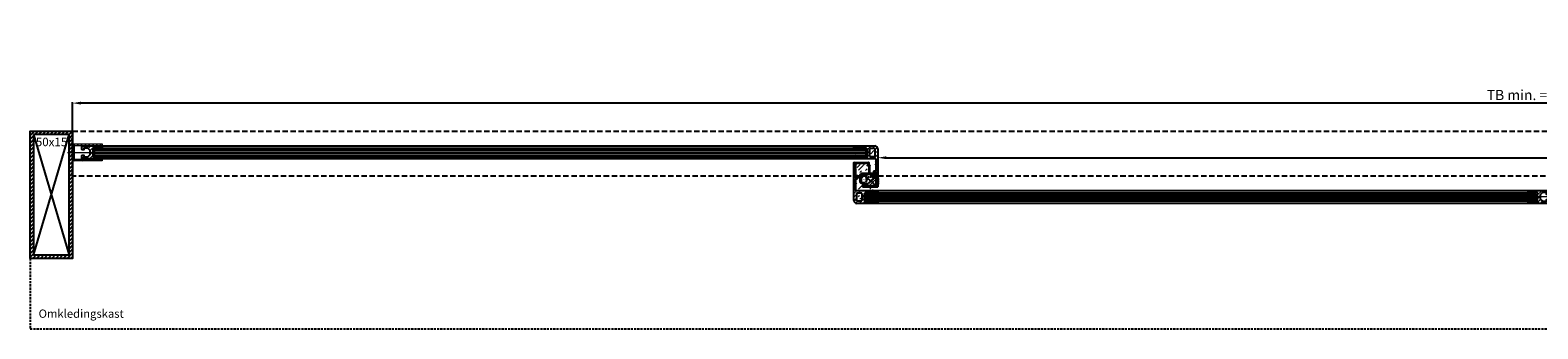
# Model space of a CAD drawing. Units: millimetres. Extents: x 15833 to 24185, y -6566 to -2602.
# Drawn here: x 15833 to 17612, y -6546 to -6193 of the extents above; entities that cross this region are included whole.
import ezdxf
from ezdxf.enums import TextEntityAlignment as Align

# ---------------------------------------------------------------- set-up
doc = ezdxf.new("R2010")
doc.units = ezdxf.units.MM
doc.header["$PDMODE"] = 35
for name, pattern in [('AUSGEZOGEN', [0]), ('CENTER', [50.8, 31.75, -6.35, 6.35, -6.35]), ('DASHEDX2', [38.1, 25.4, -12.7]), ('HIDDEN', [9.525, 6.35, -3.175]), ('HIDDEN2', [4.7625, 3.175, -1.5875])]:
    doc.linetypes.add(name, pattern=pattern)
for name, color, linetype in [('05_SCHRAFFUR', 1, 'Continuous'), ('325346_ABDECKPROFIL_LS', 3, 'Continuous'), ('ARCERING', 1, 'AUSGEZOGEN'), ('vast paneel links', 7, 'Continuous'), ('vast paneel rechts', 7, 'Continuous'), ('vast verticaal', 7, 'Continuous')]:
    doc.layers.add(name, color=color, linetype=linetype)
doc.layers.add('Basisprofielen', color=5, linetype='Continuous', lineweight=5)
doc.layers.add('Middellijnen', color=1, linetype='CENTER', lineweight=5)
doc.styles.add('STYLE2', font='txt')
doc.styles.add('style3', font='ARIALN.TTF', dxfattribs={"height": 2})
doc.dimstyles.new('ISO-25', dxfattribs={"dimtxt": 2.5, "dimasz": 2.5, "dimexe": 1.25, "dimexo": 0.625, "dimgap": 2, "dimtad": 1, "dimdec": 0, "dimtxsty": 'Standard', "dimcen": 2.5, "dimadec": 0, "dimazin": 0, "dimtfac": 1, "dimtdec": 0, "dimtmove": 0, "dimatfit": 3, "dimfxl": 1, "dimarcsym": 0})

# ---------------------------------------------------------------- blocks, each defined once
blk = doc.blocks.new('G-profiel')
at = {"layer": 'ARCERING', "lineweight": 0}
h = blk.add_hatch(dxfattribs=at)
h.set_pattern_fill('ANSI31', color=253, style=0)
edge = h.paths.add_edge_path()
edge.add_arc((1972.3, 5166.9), 0.3, 179.9825, 269.9826, ccw=False)
edge.add_line((1972, 5166.9), (1972, 5170.7))
edge.add_line((1972, 5170.7), (1972.5, 5171.2))
edge.add_line((1972.5, 5171.2), (1974.5, 5171.2))
edge.add_line((1974.5, 5171.2), (1974.5, 5169.1))
edge.add_line((1974.5, 5169.1), (1979, 5169.1))
edge.add_line((1979, 5169.1), (1982, 5171.7))
edge.add_line((1982, 5171.7), (1982, 5173.7))
edge.add_line((1982, 5173.7), (1982.5, 5174.2))
edge.add_line((1982.5, 5174.2), (1982, 5174.7))
edge.add_line((1982, 5174.7), (1982, 5176.7))
edge.add_line((1982, 5176.7), (1979, 5179.4))
edge.add_line((1979, 5179.4), (1974.5, 5179.4))
edge.add_line((1974.5, 5179.4), (1974.5, 5177.2))
edge.add_line((1974.5, 5177.2), (1972.5, 5177.2))
edge.add_line((1972.5, 5177.2), (1972, 5177.7))
edge.add_line((1972, 5177.7), (1972, 5181.6))
edge.add_arc((1972.3, 5181.6), 0.3, 90.0039, 180.004, ccw=False)
edge.add_line((1972.3, 5181.9), (1996, 5181.9))
edge.add_line((1996, 5181.9), (1996, 5179.7))
edge.add_arc((1995.7, 5179.7), 0.3, -89.9892, 0.0109, ccw=False)
edge.add_line((1995.7, 5179.4), (1995, 5179.4))
edge.add_line((1995, 5179.4), (1995, 5179.9))
edge.add_line((1995, 5179.9), (1991, 5179.9))
edge.add_line((1991, 5179.9), (1990.6, 5179.5))
edge.add_arc((1990.4, 5179.7), 0.3, 269.989, 315.0268, ccw=False)
edge.add_line((1990.4, 5179.4), (1985.5, 5179.4))
edge.add_arc((1985.5, 5178.9), 0.5, 89.9986, 179.9987)
edge.add_line((1985, 5178.9), (1985, 5169.6))
edge.add_arc((1985.5, 5169.6), 0.5, 179.9986, 269.9987)
edge.add_line((1985.5, 5169.1), (1990.4, 5169.1))
edge.add_arc((1990.4, 5168.8), 0.3, 44.9899, 90.015, ccw=False)
edge.add_line((1990.6, 5169), (1991, 5168.6))
edge.add_line((1991, 5168.6), (1995, 5168.6))
edge.add_line((1995, 5168.6), (1995, 5169.1))
edge.add_line((1995, 5169.1), (1995.7, 5169.1))
edge.add_arc((1995.7, 5168.8), 0.3, -0.0059, 89.9942, ccw=False)
edge.add_line((1996, 5168.8), (1996, 5166.6))
edge.add_line((1996, 5166.6), (1972.3, 5166.6))
at = {"linetype": 'Continuous'}
blk.add_lwpolyline([(1972.3, 5166.6, -0.414214), (1972, 5166.9), (1972, 5170.7), (1972.5, 5171.2), (1974.5, 5171.2), (1974.5, 5169.1), (1979, 5169.1), (1982, 5171.7), (1982, 5173.7), (1982.5, 5174.2), (1982, 5174.7), (1982, 5176.7), (1979, 5179.4), (1979, 5179.4), (1974.5, 5179.4), (1974.5, 5177.2), (1972.5, 5177.2), (1972, 5177.7), (1972, 5181.6, -0.414214), (1972.3, 5181.9), (1996, 5181.9), (1996, 5179.7, -0.414214), (1995.7, 5179.4), (1995, 5179.4), (1995, 5179.9), (1991, 5179.9), (1990.6, 5179.5, -0.199084), (1990.4, 5179.4), (1985.5, 5179.4, 0.414214), (1985, 5178.9), (1985, 5169.6, 0.414214), (1985.5, 5169.1), (1990.4, 5169.1, -0.199026), (1990.6, 5169), (1991, 5168.6), (1995, 5168.6), (1995, 5169.1), (1995.7, 5169.1, -0.414214), (1996, 5168.8), (1996, 5166.6), (1972.3, 5166.6)], format="xyb", dxfattribs=at)
at = {"layer": 'Middellijnen'}
for p, q in [((1969, 5174.2), (1999, 5174.2)), ((1982.5, 5174.2), (1985, 5174.2))]:
    blk.add_line(p, q, dxfattribs=at)
blk = doc.blocks.new('U-profiel')
at = {"layer": 'Basisprofielen'}
h = blk.add_hatch(dxfattribs=at)
h.set_pattern_fill('ANSI31', color=256, style=0)
h.set_pattern_definition([(315, (1786.378, 4999.4643), (-2.245064, -2.245064), [])])
h.paths.add_polyline_path([(1837.6, 5161.9), (1872.6, 5161.9), (1872.6, 5163.9), (1839.6, 5163.9), (1839.6, 5179.9), (1872.6, 5179.9), (1872.6, 5181.9), (1837.6, 5181.9)])
for p, q in [((1837.6, 5161.9), (1837.6, 5181.9)), ((1837.6, 5181.9), (1872.6, 5181.9)), ((1872.6, 5179.9), (1839.6, 5179.9)), ((1839.6, 5179.9), (1839.6, 5163.9)), ((1872.6, 5181.9), (1872.6, 5179.9)), ((1872.6, 5161.9), (1837.6, 5161.9)), ((1839.6, 5163.9), (1872.6, 5163.9)), ((1872.6, 5163.9), (1872.6, 5161.9))]:
    blk.add_line(p, q, dxfattribs=at)
at = {"layer": 'Middellijnen'}
blk.add_line((1831.5, 5171.9), (1856.1, 5171.9), dxfattribs=at)
blk = doc.blocks.new('Fotocel')
at = {"layer": 'vast paneel links', "linetype": 'HIDDEN2', "ltscale": 0.1}
for p, q in [((263.7, 5713.6), (263.7, 5704.6)), ((275.3, 5713.9), (263.8, 5704.2)), ((275.3, 5704.2), (263.8, 5713.9)), ((275, 5714.1), (264.2, 5714.1)), ((275.5, 5704.6), (275.5, 5713.6)), ((278.5, 5712.6), (275.5, 5712.6)), ((278.5, 5705.6), (278.5, 5712.6)), ((264.2, 5704.1), (275, 5704.1)), ((275.5, 5705.6), (278.5, 5705.6))]:
    blk.add_line(p, q, dxfattribs=at)
for centre, start, end in [((264.2, 5713.6), 90, 180), ((275, 5713.6), 0, 90), ((275, 5704.6), 270, 360)]:
    blk.add_arc(centre, 0.5, start, end, dxfattribs=at)
at = {"layer": 'vast paneel links', "linetype": 'Continuous', "ltscale": 0.1}
blk.add_arc((264.2, 5704.6), 0.5, 180, 270, dxfattribs=at)
at = {"layer": 'vast paneel rechts', "linetype": 'Continuous', "style": 'STYLE2'}
blk.add_text('LS', height=3, dxfattribs=at).set_placement((269.6, 5709.1), align=Align.MIDDLE_CENTER)
blk = doc.blocks.new('Rubber')
at = {"layer": '05_SCHRAFFUR'}
h = blk.add_hatch(dxfattribs=at)
h.set_pattern_fill('ANSI37', color=256, scale=5, angle=10.0005, style=0)
h.set_pattern_definition([(55.00047, (-3963.29143, 458.2816), (-0.511973, 0.3584811), []), (145.00047, (-3963.29143, 458.2816), (-0.3584811, -0.511973), [])])
edge = h.paths.add_edge_path()
edge.add_line((-3547.8, 664.4), (-3546.8, 664.4))
edge.add_arc((-3547.5, 674.1), 0.298, 135.0058, 180.1683)
edge.add_arc((-3547.5, 674.1), 0.3, 89.9596, 134.9699)
edge.add_line((-3547.5, 674.4), (-3547.1, 674.4))
edge.add_arc((-3547.1, 674.1), 0.3, 359.8814, 449.9708)
edge.add_line((-3546.8, 664.4), (-3547.8, 664.4))
edge.add_line((-3547.8, 664.4), (-3547.8, 674.1))
edge.add_line((-3546.8, 674.1), (-3546.8, 664.4))
at = {"color": 8, "linetype": 'Continuous'}
blk.add_line((-3547.8, 664.4), (-3546.8, 664.4), dxfattribs=at)
at = {"layer": '325346_ABDECKPROFIL_LS'}
for p, q in [((-3554.7, 666.1), (-3554.7, 664.7)), ((-3554, 666.4), (-3554.4, 666.4)), ((-3553.7, 666), (-3553.7, 666.1)), ((-3553.7, 664.7), (-3553.7, 666)), ((-3553.4, 664.4), (-3537.8, 664.4)), ((-3553.4, 663.4), (-3537.8, 663.4)), ((-3537.6, 663.1), (-3537.6, 654.4)), ((-3536.6, 654.4), (-3536.6, 663.1)), ((-3541.6, 652.8), (-3541.6, 651.4)), ((-3541.3, 651.1), (-3540.9, 651.1)), ((-3540.6, 651.4), (-3540.6, 652.8)), ((-3537.9, 654.1), (-3540.3, 654.1)), ((-3540.3, 653.1), (-3537.9, 653.1))]:
    blk.add_line(p, q, dxfattribs=at)
at = {"layer": '325346_ABDECKPROFIL_LS', "color": 8, "linetype": 'Continuous'}
for p, q in [((-3547.8, 664.4), (-3547.8, 674.1)), ((-3546.8, 664.4), (-3547.8, 664.4)), ((-3547.5, 674.4), (-3547.1, 674.4)), ((-3546.8, 674.1), (-3546.8, 664.4))]:
    blk.add_line(p, q, dxfattribs=at)
at = {"layer": '325346_ABDECKPROFIL_LS'}
for centre, radius, start, end in [((-3554.4, 666.1), 0.299, 89.923, 180.0842), ((-3553.4, 664.7), 1.3, 180.0142, 270.0116), ((-3554, 666.1), 0.299, 44.9084, 89.9794), ((-3554, 666.1), 0.301, 359.9971, 44.9115), ((-3553.4, 664.7), 0.301, 180.1251, 269.9482), ((-3537.9, 663.1), 1.3, 359.9929, 85.1126), ((-3537.9, 663.1), 0.3, 0.0433, 80.0627), ((-3540.3, 652.8), 1.3, 89.9924, 179.9635), ((-3541.3, 651.4), 0.302, 180.0312, 224.9018), ((-3541.3, 651.4), 0.3, 224.8764, 269.8969), ((-3540.9, 651.4), 0.301, 270.0688, 314.9848), ((-3540.9, 651.4), 0.299, 314.9825, 0.0561), ((-3540.3, 652.8), 0.301, 135.0192, 179.946), ((-3540.3, 652.8), 0.299, 89.9221, 135.0152), ((-3537.9, 654.4), 1.3, 269.9843, 0.0157), ((-3537.9, 654.4), 0.301, 270.0939, 315.0027), ((-3537.9, 654.4), 0.3, 314.9811, 359.968)]:
    blk.add_arc(centre, radius, start, end, dxfattribs=at)
at = {"layer": '325346_ABDECKPROFIL_LS', "color": 8, "linetype": 'Continuous'}
for centre, radius, start, end in [((-3547.5, 674.1), 0.298, 135.0058, 180.1683), ((-3547.5, 674.1), 0.3, 89.9596, 134.9699), ((-3547.1, 674.1), 0.3, 359.8814, 89.9708)]:
    blk.add_arc(centre, radius, start, end, dxfattribs=at)
blk = doc.blocks.new('G-profiel fotocel LS')
at = {"lineweight": 0, "ltscale": 10}
h = blk.add_hatch(dxfattribs=at)
h.set_pattern_fill('ANSI31', color=253, style=0)
edge = h.paths.add_edge_path()
edge.add_line((25.999988, -19.155469), (25.999988, -15.600689))
edge.add_arc((25.699985, -15.600695), 0.3, 32.71026, 90)
edge.add_arc((25.699985, -15.600695), 0.3, 359.999993, 392.71025)
edge.add_line((25.999988, -29.200692), (25.999988, -19.155469))
edge.add_line((25.699984, -15.300697), (0, -15.300697))
edge.add_line((3.999981, -2.499998), (3.499987, -1.999991))
edge.add_arc((0.299993, -2.200004), 0.299992, 180, 270)
edge.add_line((0.999989, -2.499998), (0.299992, -2.499998))
edge.add_line((0.999989, -1.999991), (0.999989, -2.499998))
edge.add_line((3.499987, -1.999991), (0.999989, -1.999991))
edge.add_line((0, -2.200006), (0, 0))
edge.add_line((3.499987, -13.299999), (3.999981, -12.800004))
edge.add_line((0.999989, -12.800004), (0.999989, -13.299999))
edge.add_line((0.299992, -12.800004), (0.999989, -12.800004))
edge.add_arc((0.29999, -13.099988), 0.299989, 90, 180)
edge.add_line((0.999989, -13.299999), (3.499987, -13.299999))
edge.add_line((0, -15.300697), (0, -13.099984))
edge.add_line((3.999981, -12.800004), (14.49999, -12.800004))
edge.add_line((15.999974, -11.299996), (15.999974, -8.149996))
edge.add_line((14.49999, -12.800004), (15.999974, -11.299996))
edge.add_line((16.498565, -7.651429), (15.999974, -7.149994))
edge.add_line((15.999974, -8.149996), (16.498565, -7.651429))
edge.add_line((15.999974, -7.149994), (15.999974, -3.999994))
edge.add_line((15.999974, -3.999994), (14.49999, -2.499998))
edge.add_line((14.49999, -2.499998), (3.999981, -2.499998))
edge.add_line((0, 0), (24.49998, 0))
edge.add_arc((24.500002, -3.499979), 3.499983, 359.999727, 450.00027)
edge.add_line((27.999991, -3.499999), (27.999991, -48.199999))
edge.add_arc((23.999973, -11.299987), 1.000012, 270, 360)
edge.add_arc((23.999992, -3.99999), 0.999994, 0, 90)
edge.add_line((24.999987, -11.299984), (24.999987, -3.999994))
edge.add_arc((19.499978, -11.299991), 1.000008, 180, 270)
edge.add_arc((19.499959, -3.999985), 0.999989, 90, 180)
edge.add_line((18.499972, -3.999982), (18.499972, -11.299996))
edge.add_line((23.999998, -2.999992), (19.499961, -2.999992))
edge.add_line((19.499973, -12.299997), (23.999973, -12.299997))
edge.add_arc((27.699985, -48.199996), 0.3, 270.000001413, 359.999973)
edge.add_arc((25.699985, -46.699988), 0.3, 270, 360)
edge.add_line((26.499983, -41.699995), (25.999988, -41.300002))
edge.add_line((25.999988, -42.200002), (26.499983, -41.699995))
edge.add_line((25.999988, -46.69999), (25.999988, -42.200002))
edge.add_arc((23.799985, -32.400695), 0.3, 180, 270)
edge.add_arc((24.199985, -32.400695), 0.3, 270, 360)
edge.add_line((24.199988, -32.700691), (23.799983, -32.700691))
edge.add_arc((25.699985, -29.200695), 0.3, 270, 360)
edge.add_line((23.799983, -29.500696), (25.699984, -29.500696))
edge.add_arc((23.799985, -29.800695), 0.3, 90, 180)
edge.add_arc((24.799985, -30.800695), 0.3, 90, 180)
edge.add_line((25.699984, -30.500697), (24.799984, -30.500697))
edge.add_arc((25.699985, -30.800695), 0.3, 0, 90)
edge.add_line((23.499991, -32.400699), (23.499991, -29.8007))
edge.add_line((24.49998, -30.800689), (24.49998, -32.400699))
edge.add_line((25.999988, -41.300002), (25.999988, -30.800689))
edge.add_arc((11.099985, -44.299996), 0.3, 0, 90)
edge.add_line((10.399983, -48.199999), (10.399983, -44.299994))
edge.add_line((10.699987, -43.99999), (11.09998, -43.99999))
edge.add_arc((10.699985, -44.299996), 0.3, 90, 180)
edge.add_line((11.399985, -44.299994), (11.399985, -46.69999))
edge.add_arc((11.699985, -46.699988), 0.3, 180, 270)
edge.add_arc((10.699985, -48.199996), 0.3, 180, 270)
edge.add_line((27.699987, -48.49999), (10.699987, -48.49999))
edge.add_line((11.699989, -46.999982), (25.699984, -46.999982))
for p, q in [((0, 0), (24.49998, 0)), ((0, -2.200006), (0, 0)), ((0, -15.300697), (0, -13.099984)), ((25.699984, -15.300697), (0, -15.300697)), ((0.999989, -2.499998), (0.299992, -2.499998)), ((0.299992, -12.800004), (0.999989, -12.800004)), ((3.499987, -1.999991), (0.999989, -1.999991)), ((0.999989, -1.999991), (0.999989, -2.499998)), ((0.999989, -12.800004), (0.999989, -13.299999)), ((0.999989, -13.299999), (3.499987, -13.299999)), ((3.999981, -2.499998), (3.499987, -1.999991)), ((3.499987, -13.299999), (3.999981, -12.800004)), ((14.49999, -2.499998), (3.999981, -2.499998)), ((3.999981, -12.800004), (14.49999, -12.800004)), ((15.999974, -3.999994), (14.49999, -2.499998)), ((14.49999, -12.800004), (15.999974, -11.299996)), ((15.999974, -7.149994), (15.999974, -3.999994)), ((16.498565, -7.651429), (15.999974, -7.149994)), ((15.999974, -8.149996), (16.498565, -7.651429)), ((15.999974, -11.299996), (15.999974, -8.149996)), ((18.499972, -3.999982), (18.499972, -11.299996)), ((23.999998, -2.999992), (19.499961, -2.999992)), ((19.499973, -12.299997), (23.999973, -12.299997)), ((24.999987, -11.299984), (24.999987, -3.999994)), ((25.999988, -19.155469), (25.999988, -15.600689)), ((27.999991, -3.499999), (27.999991, -48.199999)), ((23.499991, -32.400699), (23.499991, -29.8007)), ((23.799983, -29.500696), (25.699984, -29.500696)), ((24.199988, -32.700691), (23.799983, -32.700691)), ((24.49998, -30.800689), (24.49998, -32.400699)), ((25.699984, -30.500697), (24.799984, -30.500697)), ((25.999988, -29.200692), (25.999988, -19.155469)), ((25.999988, -41.300002), (25.999988, -30.800689)), ((10.399983, -48.199999), (10.399983, -44.299994)), ((10.699987, -43.99999), (11.09998, -43.99999)), ((27.699987, -48.49999), (10.699987, -48.49999)), ((11.399985, -44.299994), (11.399985, -46.69999)), ((11.699989, -46.999982), (25.699984, -46.999982)), ((26.499983, -41.699995), (25.999988, -41.300002)), ((25.999988, -42.200002), (26.499983, -41.699995)), ((25.999988, -46.69999), (25.999988, -42.200002))]:
    blk.add_line(p, q)
for centre, radius, start, end in [((24.500002, -3.499979), 3.499983, 359.999727, 90.00027), ((0.299993, -2.200004), 0.299992, 180, 270), ((0.29999, -13.099988), 0.299989, 90, 180), ((19.499959, -3.999985), 0.999989, 90, 180), ((19.499978, -11.299991), 1.000008, 180, 270), ((23.999973, -11.299987), 1.000012, 270, 0), ((23.999992, -3.99999), 0.999994, 0, 90), ((25.699985, -15.600695), 0.3, 32.71026, 90), ((25.699985, -15.600695), 0.3, 359.999993, 32.71025), ((23.799985, -29.800695), 0.3, 90, 180), ((23.799985, -32.400695), 0.3, 180, 270), ((24.199985, -32.400695), 0.3, 270, 0), ((24.799985, -30.800695), 0.3, 90, 180), ((25.699985, -29.200695), 0.3, 270, 0), ((25.699985, -30.800695), 0.3, 0, 90), ((10.699985, -44.299996), 0.3, 90, 180), ((10.699985, -48.199996), 0.3, 180, 270), ((11.099985, -44.299996), 0.3, 0, 90), ((11.699985, -46.699988), 0.3, 180, 270), ((25.699985, -46.699988), 0.3, 270, 0), ((27.699985, -48.199996), 0.3, 270.000001413, 359.999973)]:
    blk.add_arc(centre, radius, start, end)
at = {"color": 2, "xscale": -1}
blk.add_blockref('Rubber', (-3529.171594, -697.08078), dxfattribs=at)
at = {"color": 1}
blk.add_blockref('Fotocel', (-249.466191, -5750.767683), dxfattribs=at)
blk = doc.blocks.new('G profiel')
at = {"lineweight": 0, "ltscale": 10}
h = blk.add_hatch(dxfattribs=at)
h.set_pattern_fill('ANSI31', color=253, style=0)
edge = h.paths.add_edge_path()
edge.add_arc((18471.9, -2182.9), 0.3, 0.0025, 91.2864)
edge.add_arc((18471.5, -2182.9), 0.3, 90, 179.9992)
edge.add_arc((18471.5, -2186.8), 0.3, 180.001, 270.3596)
edge.add_arc((18486.5, -2185.3), 0.3, 269.6382, 360)
edge.add_arc((18488.5, -2186.8), 0.3, 269.6361, 359.9983)
edge.add_arc((18486.5, -2169.5), 0.3, 0.0017, 90.2108)
edge.add_arc((18485.6, -2169.5), 0.3, 89.7934, 180)
edge.add_arc((18485, -2171.1), 0.3, 269.7045, 360.3621)
edge.add_arc((18484.6, -2171.1), 0.3, 179.6379, 270.2955)
edge.add_arc((18484.6, -2168.5), 0.3, 89.8506, 180.363)
edge.add_arc((18486.5, -2167.9), 0.3, 270, 360)
edge.add_arc((18486.5, -2154.3), 0.3, 0.0017, 90.2154)
edge.add_arc((18461.1, -2151.7), 0.3, 89.6646, 180.0001)
edge.add_arc((18480.3, -2149.9), 1, 179.8883, 270.1117)
edge.add_arc((18484.8, -2149.9), 1, 269.8745, 360.0001)
edge.add_arc((18485.3, -2142.1), 3.5, 359.8793, 450.1256)
edge.add_arc((18484.8, -2142.6), 1, 359.9998, 450)
edge.add_arc((18480.3, -2142.6), 1, 90.0001, 180.121)
edge.add_arc((18461.1, -2140.8), 0.3, 180, 269.9995)
edge.add_line((18484.8, -2141.6), (18480.3, -2141.6))
edge.add_line((18485.8, -2149.9), (18485.8, -2142.6))
edge.add_line((18480.3, -2150.9), (18484.8, -2150.9))
edge.add_line((18479.3, -2142.6), (18479.3, -2149.9))
edge.add_line((18461.1, -2151.4), (18461.8, -2151.4))
edge.add_line((18461.8, -2151.4), (18461.8, -2151.9))
edge.add_line((18461.8, -2151.9), (18464.3, -2151.9))
edge.add_line((18464.3, -2151.9), (18464.8, -2151.4))
edge.add_line((18464.8, -2151.4), (18475.3, -2151.4))
edge.add_line((18475.3, -2151.4), (18476.8, -2149.9))
edge.add_line((18476.8, -2149.9), (18476.8, -2146.8))
edge.add_line((18476.8, -2146.8), (18477.3, -2146.3))
edge.add_line((18477.3, -2146.3), (18476.8, -2145.8))
edge.add_line((18476.8, -2145.8), (18476.8, -2142.6))
edge.add_line((18476.8, -2142.6), (18475.3, -2141.1))
edge.add_line((18475.3, -2141.1), (18464.8, -2141.1))
edge.add_line((18464.8, -2141.1), (18464.3, -2140.6))
edge.add_line((18464.3, -2140.6), (18461.8, -2140.6))
edge.add_line((18461.8, -2140.6), (18461.8, -2141.1))
edge.add_line((18461.8, -2141.1), (18461.1, -2141.1))
edge.add_line((18486.5, -2154), (18460.8, -2154))
edge.add_line((18460.8, -2154), (18460.8, -2151.7))
edge.add_line((18486.8, -2167.9), (18486.8, -2154.3))
edge.add_line((18484.6, -2168.2), (18486.5, -2168.2))
edge.add_line((18484.3, -2171.1), (18484.3, -2168.5))
edge.add_line((18485, -2171.4), (18484.6, -2171.4))
edge.add_line((18485.3, -2169.5), (18485.3, -2171.1))
edge.add_line((18486.5, -2169.2), (18485.6, -2169.2))
edge.add_line((18486.8, -2185.3), (18486.8, -2180.8))
edge.add_line((18486.8, -2180.8), (18487.3, -2180.3))
edge.add_line((18487.3, -2180.3), (18486.8, -2179.9))
edge.add_line((18486.8, -2179.9), (18486.8, -2169.5))
edge.add_line((18472.5, -2185.6), (18486.5, -2185.6))
edge.add_line((18472.2, -2182.9), (18472.2, -2182.9))
edge.add_line((18472.2, -2182.9), (18472.2, -2185.3))
edge.add_arc((18472.5, -2185.3), 0.3, 180, 270.3575)
edge.add_line((18471.5, -2182.6), (18471.9, -2182.6))
edge.add_line((18471.9, -2182.6), (18471.9, -2182.6))
edge.add_line((18471.2, -2186.8), (18471.2, -2182.9))
edge.add_line((18488.5, -2187.1), (18471.5, -2187.1))
edge.add_line((18488.8, -2142.1), (18488.8, -2186.8))
edge.add_line((18460.8, -2140.8), (18460.8, -2138.6))
edge.add_line((18460.8, -2138.6), (18485.3, -2138.6))
at = {"ltscale": 10}
for points in [[(18460.8, -2140.8), (18460.8, -2138.6), (18485.3, -2138.6)], [(18486.5, -2154), (18460.8, -2154), (18460.8, -2151.7)], [(18461.1, -2151.4), (18461.8, -2151.4), (18461.8, -2151.9), (18464.3, -2151.9), (18464.8, -2151.4), (18475.3, -2151.4), (18476.8, -2149.9), (18476.8, -2146.8), (18477.3, -2146.3), (18476.8, -2145.8), (18476.8, -2142.6), (18475.3, -2141.1), (18464.8, -2141.1), (18464.3, -2140.6), (18461.8, -2140.6), (18461.8, -2141.1), (18461.1, -2141.1), (18461.1, -2141.1)], [(18479.3, -2142.6), (18479.3, -2149.9)], [(18484.8, -2141.6), (18480.3, -2141.6), (18480.3, -2141.6)], [(18480.3, -2150.9), (18484.8, -2150.9)], [(18485.8, -2149.9), (18485.8, -2149.9), (18485.8, -2142.6), (18485.8, -2142.6)], [(18488.8, -2142.1), (18488.8, -2186.8), (18488.8, -2186.8)], [(18484.3, -2171.1), (18484.3, -2171.1), (18484.3, -2168.5), (18484.3, -2168.5)], [(18484.6, -2168.2), (18484.6, -2168.2), (18486.5, -2168.2), (18486.5, -2168.2)], [(18485.3, -2169.5), (18485.3, -2171.1)], [(18486.5, -2169.2), (18486.5, -2169.2), (18485.6, -2169.2)], [(18486.8, -2167.9), (18486.8, -2167.9), (18486.8, -2154.3), (18486.8, -2154.3)], [(18486.8, -2185.3), (18486.8, -2185.3), (18486.8, -2180.8), (18487.3, -2180.3), (18486.8, -2179.9), (18486.8, -2169.5), (18486.8, -2169.5)], [(18471.2, -2186.8), (18471.2, -2186.8), (18471.2, -2182.9), (18471.2, -2182.9)], [(18471.5, -2182.6), (18471.5, -2182.6), (18471.9, -2182.6), (18471.9, -2182.6)], [(18488.5, -2187.1), (18488.5, -2187.1), (18471.5, -2187.1), (18471.5, -2187.1)], [(18472.5, -2185.6), (18486.5, -2185.6), (18486.5, -2185.6)], [(18485, -2171.4), (18484.6, -2171.4), (18484.6, -2171.4)]]:
    blk.add_lwpolyline(points, dxfattribs=at)
blk.add_lwpolyline([(18479.3, -2142.6), (18479.3, -2142.6)], close=True, dxfattribs=at)
blk.add_lwpolyline([(18472.2, -2182.9), (18472.2, -2182.9), (18472.2, -2185.3, 0.416042), (18472.5, -2185.6)], format="xyb", dxfattribs=at)
for centre, radius, start, end in [((18461.1, -2140.8), 0.3, 180, 269.9995), ((18461.1, -2151.7), 0.3, 89.6646, 180.0001), ((18480.3, -2142.6), 1, 90.0001, 180.121), ((18480.3, -2149.9), 1, 179.8883, 270.1117), ((18484.8, -2142.6), 1, 359.9998, 90), ((18484.8, -2149.9), 1, 269.8745, 0.0001), ((18485.3, -2142.1), 3.5, 359.8793, 90.1256), ((18484.6, -2168.5), 0.3, 89.8506, 180.363), ((18485.6, -2169.5), 0.3, 89.7934, 180), ((18486.5, -2154.3), 0.3, 0.0017, 90.2154), ((18486.5, -2167.9), 0.3, 270, 360), ((18486.5, -2169.5), 0.3, 0.0017, 90.2108), ((18471.5, -2182.9), 0.3, 90, 179.9992), ((18471.5, -2186.8), 0.3, 180.001, 270.3596), ((18471.9, -2182.9), 0.3, 0.0025, 91.2864), ((18484.6, -2171.1), 0.3, 179.6379, 270.2955), ((18485, -2171.1), 0.3, 269.7045, 0.3621), ((18486.5, -2185.3), 0.3, 269.6382, 360), ((18488.5, -2186.8), 0.3, 269.6361, 359.9983)]:
    blk.add_arc(centre, radius, start, end, dxfattribs=at)
blk = doc.blocks.new('Koker')
at = {"ltscale": 10}
h = blk.add_hatch(dxfattribs=at)
h.set_pattern_fill('ANSI31', color=5, angle=90, style=0)
h.set_pattern_definition([(135, (13332.583, 2011.3932), (-2.245064, -2.245064), [])])
h.paths.add_polyline_path([(11595, 3142.2), (11645, 3142.2), (11645, 3292.2), (11595, 3292.2)])
h.paths.add_polyline_path([(11599, 3288.2), (11641, 3288.2), (11641, 3146.2), (11599, 3146.2)], flags=16)
at = {"color": 5, "ltscale": 10}
for points in [[(11645, 3142.2), (11645, 3292.2), (11595, 3292.2), (11595, 3142.2)], [(11599, 3146.2), (11599, 3288.2), (11641, 3288.2), (11641, 3146.2)]]:
    blk.add_lwpolyline(points, close=True, dxfattribs=at)
blk = doc.blocks.new('*D291')
at = {"color": 0, "lineweight": -2, "ltscale": 10}
for p, q in [((16833.4, -6344.5), (16833.4, -6345.1)), ((16843.4, -6343.9), (18423.4, -6343.9)), ((18433.4, -6343.3), (18433.4, -6342.6))]:
    blk.add_line(p, q, dxfattribs=at)
at = {"color": 0, "ltscale": 10}
for points in [[(16843.4, -6342.2), (16843.4, -6345.6), (16833.4, -6343.9)], [(18423.4, -6342.2), (18423.4, -6345.6), (18433.4, -6343.9)]]:
    blk.add_solid(points, dxfattribs=at)
at = {"layer": 'Defpoints', "color": 0, "ltscale": 10}
for p in [(16833.4, -6343.9), (18433.4, -6343.9), (18433.4, -6343.9)]:
    blk.add_point(p, dxfattribs=at)
at = {"color": 0, "ltscale": 10, "insert": (17633.4, -6335.9), "char_height": 12, "attachment_point": 5}
blk.add_mtext('LB ', dxfattribs=at)
blk = doc.blocks.new('*D292')
at = {"color": 0, "lineweight": -2, "ltscale": 10}
for p, q in [((15883.4, -6312.1), (15883.4, -6278.2)), ((19373.4, -6279.5), (15893.4, -6279.5)), ((19383.4, -6312.1), (19383.4, -6278.2))]:
    blk.add_line(p, q, dxfattribs=at)
at = {"color": 0, "lineweight": 0, "ltscale": 10}
for points in [[(15893.4, -6277.8), (15893.4, -6281.2), (15883.4, -6279.5)], [(19373.4, -6277.8), (19373.4, -6281.2), (19383.4, -6279.5)]]:
    blk.add_solid(points, dxfattribs=at)
at = {"layer": 'Defpoints', "color": 0, "lineweight": 0, "ltscale": 10}
for p in [(15883.4, -6279.5), (15883.4, -6312.7), (19383.4, -6312.7)]:
    blk.add_point(p, dxfattribs=at)
at = {"color": 0, "ltscale": 10, "insert": (17633.4, -6271.5), "char_height": 12, "attachment_point": 5}
blk.add_mtext('TB min. = 2 x LB + 150', dxfattribs=at)

msp = doc.modelspace()

# ---------------------------------------------------------------- linework, layer by layer
at = {"color": 5, "ltscale": 10}
for p, q in [((15837.4, -6458.7), (15879.4, -6316.7)), ((15837.4, -6316.7), (15879.4, -6458.7))]:
    msp.add_line(p, q, dxfattribs=at)
at = {"ltscale": 10}
for p, q in [((15918.4, -6330), (16805.4, -6330)), ((16805.4, -6345.3), (15918.4, -6345.3)), ((16833.4, -6382.5), (17600.9, -6382.5)), ((17600.9, -6397.8), (16833.4, -6397.8))]:
    msp.add_line(p, q, dxfattribs=at)
at = {"color": 4, "ltscale": 10}
for p, q in [((15909.4, -6334.7), (16819.4, -6334.7)), ((15909.4, -6337.2), (16819.4, -6337.2)), ((15909.4, -6337.7), (16819.4, -6337.7)), ((15909.4, -6338.2), (16819.4, -6338.2)), ((15909.4, -6340.7), (16819.4, -6340.7)), ((16819.4, -6387.2), (17609.9, -6387.2)), ((16819.4, -6389.7), (17609.9, -6389.7)), ((16819.4, -6390.2), (17609.9, -6390.2)), ((16819.4, -6390.7), (17609.9, -6390.7)), ((16819.4, -6393.2), (17609.9, -6393.2))]:
    msp.add_line(p, q, dxfattribs=at)
at = {"color": 3, "linetype": 'HIDDEN'}
msp.add_lwpolyline([(15883.4, -6312.7), (19383.4, -6312.7), (19383.4, -6365.7), (15883.4, -6365.7)], close=True, dxfattribs=at)
at = {"color": 4, "ltscale": 10}
for points in [[(16817.4, -6332.7), (16819.4, -6334.7), (16819.4, -6340.7), (16817.4, -6342.7), (15911.4, -6342.7), (15909.4, -6340.7), (15909.4, -6334.7), (15911.4, -6332.7)], [(17607.9, -6385.2), (17609.9, -6387.2), (17609.9, -6393.2), (17607.9, -6395.2), (16821.4, -6395.2), (16819.4, -6393.2), (16819.4, -6387.2), (16821.4, -6385.2)]]:
    msp.add_lwpolyline(points, close=True, dxfattribs=at)
at = {"layer": 'vast verticaal', "linetype": 'DASHEDX2', "ltscale": 0.1}
for p, q in [((15833.4, -6462.7), (15833.4, -6545.7)), ((15833.4, -6545.7), (19433.4, -6545.7))]:
    msp.add_line(p, q, dxfattribs=at)

# ---------------------------------------------------------------- block references
at = {"color": 1, "xscale": -1, "rotation": 180}
msp.add_blockref('Koker', (4238.4, -3170.4), dxfattribs=at)
for name, p in [('U-profiel', (14045.8, -11509.6)), ('G-profiel', (13922.3, -11511.9)), ('G-profiel fotocel LS', (16805.4, -6330))]:
    msp.add_blockref(name, p)
at = {"rotation": 180}
for name, p in [('G profiel', (35294.2, -8536.5)), ('G-profiel', (19596.9, -1215.9))]:
    msp.add_blockref(name, p, dxfattribs=at)

# ---------------------------------------------------------------- texts
at = {"ltscale": 10, "attachment_point": 1, "style": 'style3'}
for s, insert, char_height, width in [('50x150', (15840.1, -6320.3), 10, 32.466), ('Omkledingskast', (15843.4, -6522.9), 9.75, 276.749)]:
    msp.add_mtext(s, dxfattribs=dict(at, insert=insert, char_height=char_height, width=width))

# ---------------------------------------------------------------- dimensions: what is measured, and where the dimension line sits
at = {"color": 1, "ltscale": 10}
for base, p1, p2, text, picture, middle in [((15883.4, -6279.5), (19383.4, -6312.7), (15883.4, -6312.7), 'TB min. = 2 x LB + 150', '*D292', (17633.4, -6271.5)), ((18433.4, -6343.9), (16833.4, -6343.9), (18433.4, -6343.9), 'LB ', '*D291', (17633.4, -6335.9))]:
    dim = msp.add_linear_dim(base=base, p1=p1, p2=p2, text=text, dimstyle='ISO-25', override={"dimtxt": 12, "dimasz": 10}, dxfattribs=at)
    dim.commit()
    dim.dimension.update_dxf_attribs({"geometry": picture, "text_midpoint": middle})

doc.saveas('drawing.dxf')
